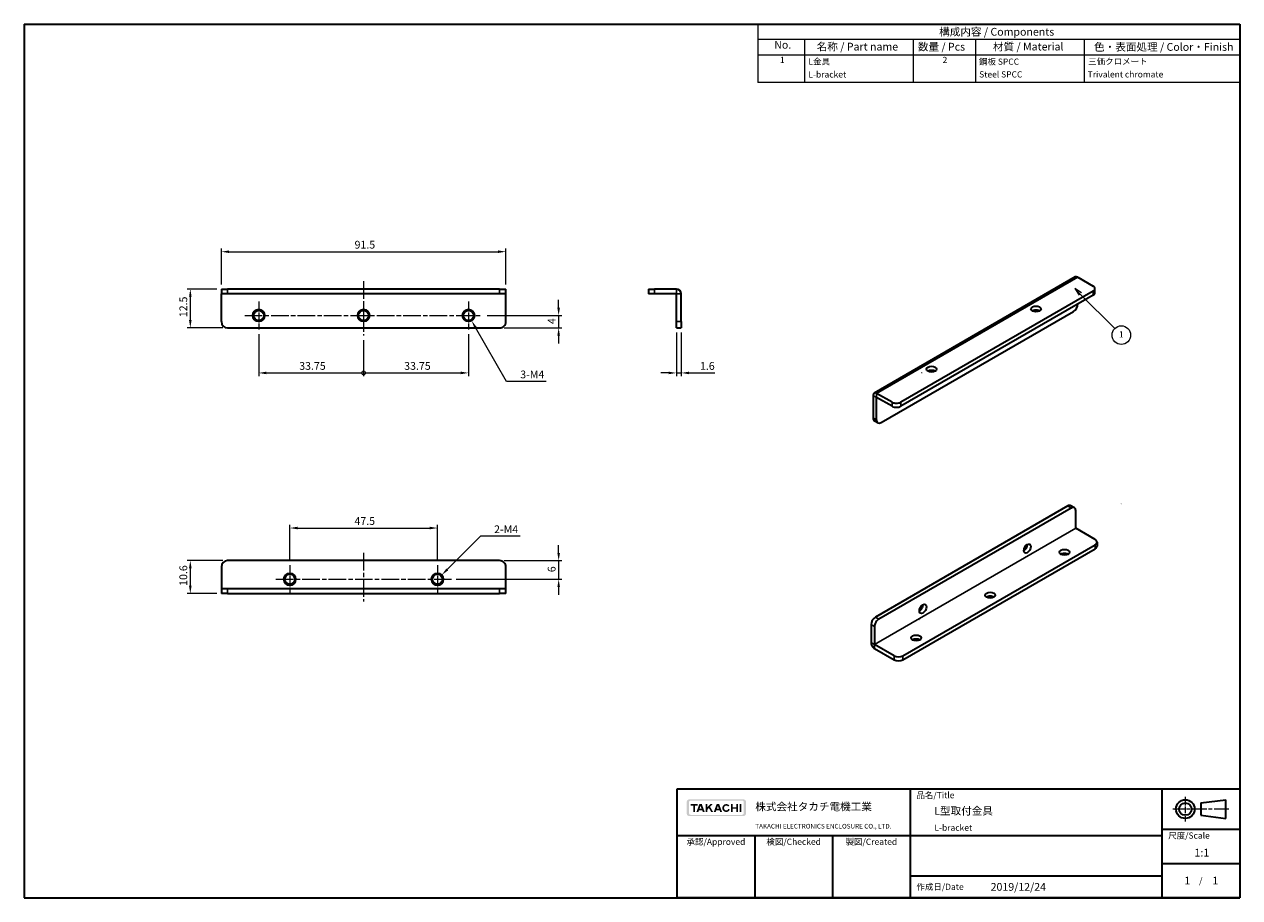
# Model space of a CAD drawing. Units: millimetres. Extents: x 0 to 391, y 0 to 281.
import ezdxf

# ---------------------------------------------------------------- set-up
doc = ezdxf.new("R2010")
doc.units = ezdxf.units.MM
doc.linetypes.add('CHAIN', pattern=[0.35429999999999995, 0.2362, -0.0295, 0.0591, -0.0295])
doc.layers.get('Defpoints').update_dxf_attribs({"lineweight": 25})
for name, color, linetype, lineweight in [('Border (ISO)', 7, 'Continuous', 35), ('Center Mark (ISO)', 131, 'Continuous', 18), ('Centerline (ISO)', 131, 'Continuous', 18), ('Dimension (ISO)', 7, 'Continuous', 18), ('Hatch (ISO)', 1, 'Continuous', 18), ('Symbol (ISO)', 7, 'Continuous', 18), ('Symbol (TK)', 100, 'Continuous', 18), ('Title (ISO)', 7, 'Continuous', 35), ('Visible (ISO)', 7, 'Continuous', 35), ('Visible Narrow (ISO)', 7, 'Continuous', 25)]:
    doc.layers.add(name, color=color, linetype=linetype, lineweight=lineweight)
doc.styles.add('Note Text (TK)', font='txt')
doc.styles.add('Note Text (TK2)', font='txt')
doc.styles.add('文字スタイル67', font='arial.ttf')
doc.dimstyles.new('Default - Method 1b (TK)', dxfattribs={"dimtxt": 2.5, "dimasz": 2.5, "dimexe": 1, "dimexo": 1.499999999999999, "dimgap": 1, "dimtad": 1, "dimtoh": 1, "dimrnd": 1e-08, "dimdsep": 46, "dimtxsty": 'Note Text (TK)', "dimcen": 0.09, "dimdle": 5, "dimclrd": 100, "dimclre": 100, "dimclrt": 7, "dimadec": 1, "dimazin": 1, "dimtfac": 1, "dimtmove": 0, "dimatfit": 3, "dimfxl": 1, "dimtolj": 1, "dimlwd": -1, "dimlwe": -1, "dimarcsym": 0})

# ---------------------------------------------------------------- blocks, each defined once
blk = doc.blocks.new('図面枠 tk図枠')
at = {"layer": 'Border (ISO)'}
for p, q in [((14.49999999999999, 289), (405.4999999999999, 289)), ((14.49999999999999, 289), (14.50000000000001, 8.000000000000007)), ((405.4999999999999, 289), (405.4999999999999, 8.000000000000007)), ((14.50000000000001, 8.000000000000007), (405.4999999999999, 8.000000000000007))]:
    blk.add_line(p, q, dxfattribs=at)
blk = doc.blocks.new('表題欄 tk表題欄')
at = {"layer": 'Hatch (ISO)'}
h = blk.add_hatch(color=256, dxfattribs=at)
edge = h.paths.add_edge_path(flags=0)
edge.add_arc((95.57537688673352, 236.2990653650367), 0.5958259999999996, 269.9999999999897, 360)
edge.add_line((96.17120288673351, 236.2990653650368), (96.17120288673348, 239.7107813650365))
edge.add_arc((95.5753768867335, 239.7107813650366), 0.5958259999999996, 0, 90.0000000000068)
edge.add_line((95.57537688673342, 240.3066073650366), (79.13710888673356, 240.3066073650366))
edge.add_arc((79.13710888673353, 239.7107813650366), 0.5958259999999996, 89.99999999999744, 180)
edge.add_line((78.54128288673353, 239.7107813650365), (78.54128288673331, 236.2990653650368))
edge.add_arc((79.13710888673332, 236.2990653650365), 0.5958259999999996, 180, 270.0000000000231)
edge.add_line((79.13710888673356, 235.7032393650365), (95.57537688673342, 235.7032393650367))
edge = h.paths.add_edge_path()
edge.add_line((77.83935088673357, 239.9556413650366), (77.83935088673357, 236.0542053650368))
edge.add_arc((78.54128288673346, 236.0542053650367), 0.7019319999998935, 180, 270.0000000000087)
edge.add_line((78.54128288673357, 235.3522733650368), (96.17120288673352, 235.3522733650368))
edge.add_arc((96.17120288673351, 236.0542053650367), 0.7019319999998921, 270, 360)
edge.add_line((96.8731348867334, 236.0542053650368), (96.87313488673352, 239.9556413650366))
edge.add_arc((96.1712028867336, 239.9556413650367), 0.7019319999998921, 0, 90.00000000000873)
edge.add_line((96.17120288673348, 240.6575733650367), (78.54128288673357, 240.6575733650366))
edge.add_arc((78.54128288673357, 239.9556413650366), 0.7019319999999984, 90, 180)
for points in [[(79.07181288673355, 239.1476033650369), (79.07181288673355, 238.6578833650367), (79.92066088673353, 238.6578833650367), (79.92066088673353, 236.6581933650368), (80.50832488673353, 236.6581933650368), (80.50832488673353, 238.6578833650367), (81.35717288673355, 238.6578833650367), (81.35717288673355, 239.1476033650369)], [(85.68407849525303, 236.6581933650368), (84.9434673993943, 237.8918698287545), (84.41792288673358, 237.3246628822781), (84.41792288673358, 236.6581933650368), (83.89555488673355, 236.6581933650368), (83.89555488673355, 239.1476033650369), (84.41792288673358, 239.1476033650369), (84.41792288673358, 238.0993979968839), (85.38913556809511, 239.1476033650369), (86.10696490847272, 239.1476033650369), (85.31925422435492, 238.2974470774499), (86.30334488673353, 236.6581933650368)], [(92.09142939614459, 239.1476033650369), (92.09142939614459, 236.6581933650368), (92.60971639614465, 236.6581933650368), (92.60971639614465, 237.6580383650368), (93.76872039614462, 237.6580383650368), (93.76872039614462, 236.6581933650368), (94.28700739614459, 236.6581933650368), (94.28700739614459, 239.1476033650369), (93.76872039614462, 239.1476033650369), (93.76872039614462, 238.1477583650367), (92.60971639614465, 238.1477583650367), (92.60971639614465, 239.1476033650369)], [(94.84202339614467, 239.1476033650369), (94.84202339614467, 236.6581933650368), (95.36439139614473, 236.6581933650368), (95.36439139614473, 239.1476033650369)]]:
    blk.add_hatch(color=256, dxfattribs=at).paths.add_polyline_path(points)
h = blk.add_hatch(color=256, dxfattribs=at)
h.paths.add_polyline_path([(82.59020695886475, 237.7110913650368), (81.95242681460243, 237.7110913650368), (82.27131688673356, 238.5794973650367)], flags=0)
h.paths.add_polyline_path([(82.77903014574996, 237.1968853650368), (81.76360362771717, 237.1968853650368), (81.56578886050404, 236.6581933650368), (80.94907288673355, 236.6581933650368), (81.86321688673357, 239.1476033650369), (82.67941688673353, 239.1476033650369), (83.59356088673351, 236.6581933650368), (82.97684491296302, 236.6581933650368)])
h = blk.add_hatch(color=256, dxfattribs=at)
h.paths.add_polyline_path([(87.52707281460246, 237.7110913650368), (88.16485295886469, 237.7110913650368), (87.84596288673359, 238.5794973650367)], flags=0)
h.paths.add_polyline_path([(87.14043486050403, 236.6581933650368), (87.3382496277172, 237.1968853650368), (88.35367614574989, 237.1968853650368), (88.551490912963, 236.6581933650368), (89.16820688673343, 236.6581933650368), (88.25406288673352, 239.1476033650369), (87.43786288673356, 239.1476033650369), (86.52371888673358, 236.6581933650368)])
h = blk.add_hatch(color=256, dxfattribs=at)
edge = h.paths.add_edge_path()
edge.add_arc((90.52309888673334, 237.9028983650369), 1.273272000000011, 38.55054079078439, 336.5820184016556)
edge.add_line((91.69149139614446, 237.3968543650369), (91.17255542714857, 237.6216113977801))
edge.add_ellipse((90.52309888673352, 237.9028983650369), major_axis=(0, -0.7998759999999119), ratio=0.8673469387756529, start_angle=128.5505407907963, end_angle=426.582018401653, ccw=False)
edge.add_line((91.09381514418376, 238.3576891122095), (91.51887237036831, 238.6964075050431))
at = {"layer": 'Title (ISO)'}
for p, q in [((74.70882392282105, 244.052739026017), (255.7088239228211, 244.052739026017)), ((74.70882392282105, 209.052739026017), (74.70882392282105, 244.052739026017)), ((149.7088239228211, 244.052739026017), (149.7088239228211, 209.052739026017)), ((230.7088239228211, 244.052739026017), (230.7088239228211, 209.052739026017)), ((255.7088239228211, 244.052739026017), (255.7088239228211, 209.052739026017)), ((243.2088239228211, 239.552739026017), (251.2088239228211, 240.5527390260171)), ((243.2088239228211, 239.552739026017), (243.2088239228211, 235.552739026017)), ((251.2088239228211, 234.552739026017), (251.2088239228211, 240.5527390260171)), ((243.2088239228211, 235.552739026017), (251.2088239228211, 234.552739026017)), ((230.7088239228211, 231.052739026017), (255.7088239228211, 231.052739026017)), ((74.70882392282105, 229.052739026017), (230.7088239228211, 229.052739026017)), ((99.70882392282108, 229.052739026017), (99.70882392282108, 209.052739026017)), ((124.708823922821, 229.052739026017), (124.708823922821, 209.052739026017)), ((230.7088239228211, 220.052739026017), (255.7088239228211, 220.052739026017)), ((149.7088239228211, 216.052739026017), (230.7088239228211, 216.052739026017)), ((255.7088239228211, 209.052739026017), (74.70882392282105, 209.052739026017))]:
    blk.add_line(p, q, dxfattribs=at)
at = {"layer": 'Title (ISO)', "color": 4, "linetype": 'CHAIN', "lineweight": 18, "ltscale": 8.889559745788574}
blk.add_line((238.2088239228211, 241.552739026017), (238.2088239228211, 233.552739026017), dxfattribs=at)
at = {"layer": 'Title (ISO)', "color": 4, "linetype": 'CHAIN', "lineweight": 18, "ltscale": 20.00163269042969}
blk.add_line((252.2088239228211, 237.552739026017), (234.2088239228211, 237.552739026017), dxfattribs=at)
at = {"layer": 'Title (ISO)'}
for radius in [3, 2]:
    blk.add_circle((238.2088239228211, 237.552739026017), radius, dxfattribs=at)
at = {"layer": 'Title (ISO)', "color": 1, "char_height": 2.000000029802322, "line_spacing_factor": 1.5, "style": 'Note Text (TK)'}
for s, insert, attachment_point in [('\\fＭＳ Ｐゴシック|b0|i0;\\H2.0000;品名/Title', (151.708823922821, 242.052739026017), 4), ('\\fＭＳ Ｐゴシック|b0|i0;\\H2.0000;承認/Approved', (87.20882392282108, 227.052739026017), 5), ('\\fＭＳ Ｐゴシック|b0|i0;\\H2.0000;検図/Checked', (112.208823922821, 227.052739026017), 5), ('\\fＭＳ Ｐゴシック|b0|i0;\\H2.0000;製図/Created', (137.2088239228211, 227.052739026017), 5), ('\\fＭＳ Ｐゴシック|b0|i0;\\H2.0000;尺度/Scale', (232.7088239228211, 229.052739026017), 4), ('\\fＭＳ Ｐゴシック|b0|i0;\\H2.0000;作成日/Date', (151.708823922821, 212.552739026017), 4)]:
    blk.add_mtext(s, dxfattribs=dict(at, insert=insert, attachment_point=attachment_point))
at = {"layer": 'Title (ISO)', "color": 7, "line_spacing_factor": 1.5, "style": 'Note Text (TK)'}
for s, insert, char_height, attachment_point in [('株式会社タカチ電機工業', (99.87313488673345, 238.052739026017), 2.5, 4), ('\\fArial|b0|i0;\\H1.4986;TAKACHI ELECTRONICS ENCLOSURE CO., LTD.', (99.87313488673342, 232.052739026017), 1.49859994649887, 4), ('\\fＭＳ Ｐゴシック|b0|i0;\\H2.0000;/', (243.2088239228211, 214.552739026017), 2.000000029802322, 5)]:
    blk.add_mtext(s, dxfattribs=dict(at, insert=insert, char_height=char_height, attachment_point=attachment_point))
at = {"layer": 'Title (ISO)', "color": 7}
for tag, p, height, style in [('<品名>_001', (157.4247330137302, 235.7459208441988), 2.5, 'Note Text (TK)'), ('<Title>_001', (157.504185447739, 230.5691100891224), 2.000000029802322, '文字スタイル67'), ('<尺度>_001', (241.1704716500938, 222.302739026017), 2.5, 'Note Text (TK)'), ('<ページ_No.>_001', (237.9488807410029, 213.302739026017), 2.5, 'Note Text (TK)'), ('<総ページ数>_001', (246.9488807410029, 213.302739026017), 2.5, 'Note Text (TK)'), ('作成日_001', (175.5824034682756, 211.2814322078352), 2.5, 'Note Text (TK)')]:
    blk.add_attdef(tag, p, '', height=height, dxfattribs=dict(at, style=style))
blk = doc.blocks.new('バルーン1')
at = {"layer": 'Symbol (TK)', "color": 100}
for p, q in [((354.2205100150917, 202.2045437746165), (352.4527430621251, 203.9723107275826)), ((354.574063405685, 202.5580971652098), (352.4527430621251, 203.9723107275826)), ((352.4527430621251, 203.9723107275826), (353.8669566244985, 201.8509903840232)), ((354.2205100150917, 202.2045437746165), (365.3093863818027, 191.1156674079088))]:
    blk.add_line(p, q, dxfattribs=at)
at = {"layer": 'Symbol (TK)'}
blk.add_circle((367.4226344925012, 189.0024192972109), 3.000000044703483, dxfattribs=at)
at = {"layer": 'Symbol (TK)', "color": 7, "insert": (367.4226344925012, 188.9790274846368), "char_height": 2.000000029802322, "attachment_point": 5, "style": 'Note Text (TK2)'}
blk.add_mtext('1', dxfattribs=at)
blk = doc.blocks.new('構成内容 _ Components')
at = {"layer": 'Symbol (ISO)'}
for p, q in [((405.4999999999999, 289), (250.5, 289)), ((250.5, 289), (250.5, 284.1590641930699)), ((405.4999999999999, 289), (405.4999999999999, 284.1590641930699)), ((405.4999999999999, 284.1590641930699), (250.5, 284.1590641930699)), ((250.5, 284.1590641930699), (250.5, 279.1181283861399)), ((265.5, 284.1590641930699), (265.5, 279.1181283861399)), ((300.5, 284.1590641930699), (300.5, 279.1181283861399)), ((320.5, 284.1590641930699), (320.5, 279.1181283861399)), ((355.5, 284.1590641930699), (355.5, 279.1181283861399)), ((405.4999999999999, 284.1590641930699), (405.4999999999999, 279.1181283861399)), ((405.4999999999999, 279.1181283861399), (250.5, 279.1181283861399)), ((250.5, 279.1181283861399), (250.5, 270.2526314824819)), ((265.5, 279.1181283861399), (265.5, 270.2526314824819)), ((300.5, 279.1181283861399), (300.5, 270.2526314824819)), ((320.5, 279.1181283861399), (320.5, 270.2526314824819)), ((355.5, 279.1181283861399), (355.5, 270.2526314824819)), ((405.4999999999999, 279.1181283861399), (405.4999999999999, 270.2526314824819)), ((405.4999999999999, 270.2526314824819), (250.5, 270.2526314824819))]:
    blk.add_line(p, q, dxfattribs=at)
at = {"layer": 'Symbol (ISO)', "color": 7, "attachment_point": 7}
for s, insert, char_height, style in [('構成内容 / Components', (308.8092048936348, 284.5619882218539), 2.5, 'Note Text (TK)'), ('No.', (255.7587610827408, 280.3812862828374), 2.5, 'Note Text (TK)'), ('名称 / Part name', (269.4224211407145, 279.7891810618341), 2.5, 'Note Text (TK)'), ('数量 / Pcs', (301.9680708734958, 279.7599412582814), 2.5, 'Note Text (TK)'), ('材質 / Material', (326.1191459470254, 279.7964910499751), 2.5, 'Note Text (TK)'), ('色・表面処理 / Color・Finish', (358.6452175210928, 279.6941517747939), 2.5, 'Note Text (TK)'), ('1', (257.5970628875163, 275.9134500807151), 2.000000029802322, 'Note Text (TK2)'), ('L金具', (266.7560006591764, 275.4046781554818), 2.000000029802322, 'Note Text (TK2)'), ('2', (309.9178624260928, 275.9076021339744), 2.000000029802322, 'Note Text (TK2)'), ('鋼板 SPCC', (321.6280003295882, 275.3578945070505), 2.000000029802322, 'Note Text (TK2)'), ('三価クロメート', (356.7560006591764, 275.4514618039131), 2.000000029802322, 'Note Text (TK2)'), ('L-bracket', (266.7560006591764, 271.2526313409209), 2.000000029802322, 'Note Text (TK2)'), ('Steel SPCC', (321.6920004943822, 271.264327247208), 2.000000029802322, 'Note Text (TK2)'), ('Trivalent chromate', (356.5896002307118, 271.276023183763), 2.000000029802322, 'Note Text (TK2)')]:
    blk.add_mtext(s, dxfattribs=dict(at, insert=insert, char_height=char_height, style=style))
blk = doc.blocks.new('*D7')
at = {"layer": 'Defpoints', "color": 0}
for p in [(154.9033797978682, 207.837569590369), (63.4033797978682, 195.837569590369), (154.9033797978682, 195.837569590369)]:
    blk.add_point(p, dxfattribs=at)
at = {"layer": 'Dimension (ISO)', "color": 100}
for p, q in [((63.4033797978682, 197.337569590369), (63.4033797978682, 208.8375695903691)), ((65.9033797978682, 207.837569590369), (152.4033797978682, 207.837569590369)), ((154.9033797978682, 197.337569590369), (154.9033797978682, 208.8375695903691))]:
    blk.add_line(p, q, dxfattribs=at)
for points in [[(65.9033797978682, 208.2542362570357), (65.9033797978682, 207.4209029237024), (63.4033797978682, 207.837569590369)], [(152.4033797978682, 208.2542362570357), (152.4033797978682, 207.4209029237024), (154.9033797978682, 207.837569590369)]]:
    blk.add_solid(points, dxfattribs=at)
at = {"layer": 'Dimension (ISO)', "color": 7, "insert": (106.2485502524136, 210.0875695903691), "char_height": 2.5, "attachment_point": 4, "style": 'Note Text (TK)'}
blk.add_mtext('\\A1;91.5', dxfattribs=at)
blk = doc.blocks.new('*D8')
at = {"layer": 'Defpoints', "color": 0}
for p in [(63.40337979786824, 195.8375695903692), (53.40337979786816, 183.3375695903691), (65.40337979786823, 183.3375695903691)]:
    blk.add_point(p, dxfattribs=at)
at = {"layer": 'Dimension (ISO)', "color": 100}
for p, q in [((61.90337979786824, 195.8375695903692), (52.40337979786815, 195.8375695903692)), ((53.40337979786816, 193.3375695903692), (53.40337979786816, 185.8375695903691)), ((63.90337979786822, 183.3375695903691), (52.40337979786815, 183.3375695903691))]:
    blk.add_line(p, q, dxfattribs=at)
for points in [[(52.98671313120149, 193.3375695903692), (53.82004646453482, 193.3375695903692), (53.40337979786816, 195.8375695903692)], [(52.98671313120149, 185.8375695903691), (53.82004646453482, 185.8375695903691), (53.40337979786816, 183.3375695903691)]]:
    blk.add_solid(points, dxfattribs=at)
at = {"layer": 'Dimension (ISO)', "color": 7, "insert": (51.15337979786819, 186.775069590369), "char_height": 2.5, "attachment_point": 4, "rotation": 90, "style": 'Note Text (TK)'}
blk.add_mtext('\\A1;12.5', dxfattribs=at)
blk = doc.blocks.new('_DotSmall')
at = {"color": 0, "linetype": 'ByBlock', "const_width": 0.5}
blk.add_lwpolyline([(-0.0625, 0, 1), (0.0625, 0, 1)], format="xyb", close=True, dxfattribs=at)
blk = doc.blocks.new('*D9')
at = {"layer": 'Defpoints', "color": 0}
for p in [(75.40337979786817, 182.8375695903691), (109.1533797978681, 180.837569590369), (109.1533797978681, 168.8375695903691)]:
    blk.add_point(p, dxfattribs=at)
at = {"layer": 'Dimension (ISO)', "color": 100}
for p, q in [((75.40337979786817, 181.3375695903691), (75.40337979786817, 167.8375695903691)), ((109.1533797978681, 179.3375695903691), (109.1533797978681, 167.8375695903691)), ((77.90337979786817, 168.8375695903691), (109.1533797978681, 168.8375695903691))]:
    blk.add_line(p, q, dxfattribs=at)
blk.add_solid([(77.90337979786817, 169.2542362570357), (77.90337979786817, 168.4209029237024), (75.40337979786817, 168.8375695903691)], dxfattribs=at)
at = {"layer": 'Dimension (ISO)', "color": 100, "xscale": 2.5, "yscale": 2.5, "zscale": 2.5}
blk.add_blockref('_DotSmall', (109.1533797978681, 168.8375695903691), dxfattribs=at)
at = {"layer": 'Dimension (ISO)', "color": 7, "insert": (88.44735707059544, 171.0875695903691), "char_height": 2.5, "attachment_point": 4, "style": 'Note Text (TK)'}
blk.add_mtext('\\A1;33.75', dxfattribs=at)
blk = doc.blocks.new('*D11')
at = {"layer": 'Defpoints', "color": 0}
for p in [(109.1533797978681, 180.837569590369), (142.9033797978681, 182.8375695903691), (142.9033797978681, 168.8375695903691)]:
    blk.add_point(p, dxfattribs=at)
at = {"layer": 'Dimension (ISO)', "color": 100}
for p, q in [((142.9033797978681, 181.3375695903691), (142.9033797978681, 167.8375695903691)), ((109.1533797978681, 179.3375695903691), (109.1533797978681, 167.8375695903691)), ((109.1533797978681, 168.8375695903691), (140.4033797978682, 168.8375695903691))]:
    blk.add_line(p, q, dxfattribs=at)
blk.add_solid([(140.4033797978682, 169.2542362570357), (140.4033797978682, 168.4209029237024), (142.9033797978681, 168.8375695903691)], dxfattribs=at)
at = {"layer": 'Dimension (ISO)', "color": 100, "xscale": 2.5, "yscale": 2.5, "zscale": 2.5, "rotation": 180}
blk.add_blockref('_DotSmall', (109.1533797978681, 168.8375695903691), dxfattribs=at)
at = {"layer": 'Dimension (ISO)', "color": 7, "insert": (122.2173570705954, 171.0875695903691), "char_height": 2.5, "attachment_point": 4, "style": 'Note Text (TK)'}
blk.add_mtext('\\A1;33.75', dxfattribs=at)
blk = doc.blocks.new('*D12')
at = {"layer": 'Defpoints', "color": 0}
for p in [(147.4033797978682, 187.3375695903691), (152.9033797978682, 183.3375695903691), (171.9033797978682, 183.3375695903691)]:
    blk.add_point(p, dxfattribs=at)
at = {"layer": 'Dimension (ISO)', "color": 100}
for p, q in [((171.9033797978682, 189.8375695903691), (171.9033797978681, 192.3375695903691)), ((148.9033797978682, 187.3375695903691), (172.9033797978682, 187.3375695903691)), ((171.9033797978682, 187.3375695903691), (171.9033797978682, 183.3375695903691)), ((154.4033797978682, 183.3375695903691), (172.9033797978682, 183.3375695903691)), ((171.9033797978682, 180.8375695903691), (171.9033797978682, 178.3375695903691))]:
    blk.add_line(p, q, dxfattribs=at)
for points in [[(171.4867131312015, 189.8375695903691), (172.3200464645348, 189.8375695903691), (171.9033797978682, 187.3375695903691)], [(171.4867131312015, 180.8375695903691), (172.3200464645348, 180.8375695903691), (171.9033797978682, 183.3375695903691)]]:
    blk.add_solid(points, dxfattribs=at)
at = {"layer": 'Dimension (ISO)', "color": 7, "insert": (169.6533797978682, 184.5492173176418), "char_height": 2.5, "attachment_point": 4, "rotation": 90, "style": 'Note Text (TK)'}
blk.add_mtext('\\A1;4', dxfattribs=at)
blk = doc.blocks.new('*D13')
at = {"layer": 'Defpoints', "color": 0}
for p in [(141.9033797978678, 189.0696203979378), (143.9033797978686, 185.6055187828003)]:
    blk.add_point(p, dxfattribs=at)
at = {"layer": 'Dimension (ISO)', "color": 100}
for p, q in [((142.8133797978683, 187.337569590369), (142.9933797978682, 187.337569590369)), ((142.9033797978682, 187.247569590369), (142.9033797978682, 187.4275695903691)), ((155.1606565115913, 166.1073435597793), (145.153379797869, 183.4404552733395)), ((167.9304266678447, 166.1073435597793), (155.1606565115913, 166.1073435597793))]:
    blk.add_line(p, q, dxfattribs=at)
blk.add_solid([(145.5142237161124, 183.6487886066729), (144.7925358796255, 183.2321219400061), (143.9033797978686, 185.6055187828003)], dxfattribs=at)
at = {"layer": 'Dimension (ISO)', "color": 7, "insert": (158.7826993951174, 168.3573435597793), "char_height": 2.5, "attachment_point": 4, "style": 'Note Text (TK)'}
blk.add_mtext('\\A1; \\fＭＳ Ｐゴシック|b0|i0;\\H2.5000;3-M4', dxfattribs=at)
blk = doc.blocks.new('*D14')
at = {"layer": 'Defpoints', "color": 0}
for p in [(209.7691561541526, 183.337569590369), (211.3691561541525, 183.337569590369), (211.3691561541525, 168.8375695903691)]:
    blk.add_point(p, dxfattribs=at)
at = {"layer": 'Dimension (ISO)', "color": 100}
for p, q in [((209.7691561541526, 181.837569590369), (209.7691561541526, 167.8375695903691)), ((211.3691561541525, 181.837569590369), (211.3691561541525, 167.8375695903691)), ((207.2691561541526, 168.8375695903691), (204.7691561541526, 168.8375695903691)), ((209.7691561541526, 168.8375695903691), (211.3691561541525, 168.8375695903691)), ((213.8691561541526, 168.8375695903691), (222.1617698470305, 168.8375695903691))]:
    blk.add_line(p, q, dxfattribs=at)
for points in [[(207.2691561541526, 169.2542362570357), (207.2691561541526, 168.4209029237024), (209.7691561541526, 168.8375695903691)], [(213.8691561541526, 169.2542362570357), (213.8691561541526, 168.4209029237024), (211.3691561541525, 168.8375695903691)]]:
    blk.add_solid(points, dxfattribs=at)
at = {"layer": 'Dimension (ISO)', "color": 7, "insert": (217.3691562106669, 171.0875695903691), "char_height": 2.5, "attachment_point": 4, "style": 'Note Text (TK)'}
blk.add_mtext('\\A1;1.6', dxfattribs=at)
blk = doc.blocks.new('*D15')
at = {"layer": 'Defpoints', "color": 0}
for p in [(65.40337979786824, 108.4372189907153), (53.40337979786818, 97.83721899071239), (63.40337979786821, 97.83721899071239)]:
    blk.add_point(p, dxfattribs=at)
at = {"layer": 'Dimension (ISO)', "color": 100}
for p, q in [((63.90337979786824, 108.4372189907153), (52.40337979786819, 108.4372189907153)), ((53.40337979786818, 105.9372189907153), (53.40337979786818, 100.3372189907124)), ((61.90337979786821, 97.83721899071239), (52.40337979786819, 97.83721899071239))]:
    blk.add_line(p, q, dxfattribs=at)
for points in [[(52.98671313120152, 105.9372189907153), (53.82004646453484, 105.9372189907153), (53.40337979786818, 108.4372189907153)], [(52.98671313120152, 100.3372189907124), (53.82004646453484, 100.3372189907124), (53.40337979786818, 97.83721899071239)]]:
    blk.add_solid(points, dxfattribs=at)
at = {"layer": 'Dimension (ISO)', "color": 7, "insert": (51.15337979786819, 100.3318212634411), "char_height": 2.5, "attachment_point": 4, "rotation": 90, "style": 'Note Text (TK)'}
blk.add_mtext('\\A1;10.6', dxfattribs=at)
blk = doc.blocks.new('*D16')
at = {"layer": 'Defpoints', "color": 0}
for p in [(152.9033797978683, 108.4372189907153), (137.4033797978682, 102.4372189907153), (171.9033797978682, 102.4372189907153)]:
    blk.add_point(p, dxfattribs=at)
at = {"layer": 'Dimension (ISO)', "color": 100}
for p, q in [((171.9033797978682, 110.9372189907153), (171.9033797978682, 113.4372189907153)), ((154.4033797978683, 108.4372189907153), (172.9033797978682, 108.4372189907153)), ((171.9033797978682, 108.4372189907153), (171.9033797978682, 102.4372189907153)), ((138.9033797978682, 102.4372189907153), (172.9033797978682, 102.4372189907153)), ((171.9033797978682, 99.93721899071537), (171.9033797978682, 97.43721899071537))]:
    blk.add_line(p, q, dxfattribs=at)
for points in [[(171.4867131312015, 110.9372189907153), (172.3200464645348, 110.9372189907153), (171.9033797978682, 108.4372189907153)], [(171.4867131312015, 99.93721899071537), (172.3200464645348, 99.93721899071537), (171.9033797978682, 102.4372189907153)]]:
    blk.add_solid(points, dxfattribs=at)
at = {"layer": 'Dimension (ISO)', "color": 7, "insert": (169.6533797978682, 104.726991717988), "char_height": 2.5, "attachment_point": 4, "rotation": 90, "style": 'Note Text (TK)'}
blk.add_mtext('\\A1;6', dxfattribs=at)
blk = doc.blocks.new('*D17')
at = {"layer": 'Defpoints', "color": 0}
for p in [(132.9033797978682, 118.9372189907152), (85.40337979786821, 106.9372189907152), (132.9033797978682, 106.9372189907153)]:
    blk.add_point(p, dxfattribs=at)
at = {"layer": 'Dimension (ISO)', "color": 100}
for p, q in [((85.40337979786821, 108.4372189907152), (85.40337979786821, 119.9372189907152)), ((87.90337979786821, 118.9372189907152), (130.4033797978682, 118.9372189907152)), ((132.9033797978682, 108.4372189907153), (132.9033797978682, 119.9372189907152))]:
    blk.add_line(p, q, dxfattribs=at)
for points in [[(87.90337979786821, 119.3538856573819), (87.90337979786821, 118.5205523240486), (85.40337979786821, 118.9372189907152)], [(130.4033797978682, 119.3538856573819), (130.4033797978682, 118.5205523240486), (132.9033797978682, 118.9372189907152)]]:
    blk.add_solid(points, dxfattribs=at)
at = {"layer": 'Dimension (ISO)', "color": 7, "insert": (106.2130388887773, 121.1872189907152), "char_height": 2.5, "attachment_point": 4, "style": 'Note Text (TK)'}
blk.add_mtext('\\A1;47.5', dxfattribs=at)
blk = doc.blocks.new('*D18')
at = {"layer": 'Defpoints', "color": 0}
for p in [(134.3175933602418, 103.8514325530884), (131.4891662354953, 101.0230054283428)]:
    blk.add_point(p, dxfattribs=at)
at = {"layer": 'Dimension (ISO)', "color": 100}
for p, q in [((146.748399405137, 116.2822385979799), (136.0853603132085, 105.6191995060546)), ((159.5181695613906, 116.2822385979799), (146.748399405137, 116.2822385979799)), ((132.8133797978686, 102.4372189907156), (132.9933797978686, 102.4372189907156)), ((132.9033797978686, 102.3472189907156), (132.9033797978686, 102.5272189907156))]:
    blk.add_line(p, q, dxfattribs=at)
blk.add_solid([(135.7907324877141, 105.913827331549), (136.3799881387028, 105.3245716805601), (134.3175933602418, 103.8514325530884)], dxfattribs=at)
at = {"layer": 'Dimension (ISO)', "color": 7, "insert": (150.3704422886633, 118.5322385979799), "char_height": 2.5, "attachment_point": 4, "style": 'Note Text (TK)'}
blk.add_mtext('\\A1; \\fＭＳ Ｐゴシック|b0|i0;\\H2.5000;2-M4', dxfattribs=at)

msp = doc.modelspace()

# ---------------------------------------------------------------- linework, layer by layer
at = {"layer": 'Center Mark (ISO)', "linetype": 'CHAIN', "ltscale": 10.00076675415039}
for p, q in [((75.40337979786817, 191.8375695903691), (75.40337979786817, 182.8375695903691)), ((109.1533797978682, 191.8375695903691), (109.1533797978682, 182.8375695903691)), ((142.9033797978681, 191.8375695903691), (142.9033797978681, 182.8375695903691)), ((85.40337979786821, 106.9372189907152), (85.40337979786821, 97.93721899071527)), ((132.9033797978682, 106.9372189907153), (132.9033797978682, 97.93721899071528))]:
    msp.add_line(p, q, dxfattribs=at)
at = {"layer": 'Centerline (ISO)', "linetype": 'CHAIN', "ltscale": 23.99096870422363}
for p, q in [((109.1533797978682, 198.337569590369), (109.1533797978681, 180.837569590369)), ((70.90337979786818, 187.337569590369), (147.4033797978682, 187.337569590369)), ((109.1533797978682, 110.9372189907153), (109.1533797978681, 95.33721899071207)), ((80.90337979786823, 102.4372189907152), (137.4033797978682, 102.4372189907152))]:
    msp.add_line(p, q, dxfattribs=at)
at = {"layer": 'Visible (ISO)'}
for p, q in [((338.104550157103, 199.7026684260751), (273.4042796785339, 162.3479498486316)), ((338.905050157103, 199.6233727806815), (343.8540905186277, 196.7660429957249)), ((63.40337979786823, 195.837569590369), (65.40337979786821, 195.837569590369)), ((63.4033797978682, 195.837569590369), (63.4033797978682, 194.2375695903691)), ((152.9033797978682, 195.837569590369), (65.40337979786821, 195.837569590369)), ((152.9033797978682, 195.837569590369), (154.9033797978682, 195.837569590369)), ((154.9033797978682, 194.2375695903691), (154.9033797978682, 195.837569590369)), ((200.7691561541526, 195.837569590369), (202.7691561541532, 195.837569590369)), ((200.7691561541526, 195.837569590369), (200.7691561541526, 194.2375695903691)), ((209.7681561541532, 195.837569590369), (202.7691561541532, 195.837569590369)), ((344.4398769562546, 194.6431518853128), (344.4398769562546, 195.9495464147972)), ((65.40337979786821, 194.2375695903691), (63.40337979786821, 194.2375695903691)), ((63.4033797978682, 194.236569590369), (63.4033797978682, 194.2375695903691)), ((63.4033797978682, 185.337569590369), (63.4033797978682, 194.236569590369)), ((152.9033797978682, 194.2375695903691), (65.40337979786821, 194.2375695903691)), ((154.9033797978682, 194.2375695903691), (152.9033797978682, 194.2375695903691)), ((154.9033797978682, 194.236569590369), (154.9033797978682, 194.2375695903691)), ((154.9033797978682, 185.337569590369), (154.9033797978682, 194.236569590369)), ((202.7691561541532, 194.2375695903691), (200.7691561541526, 194.2375695903691)), ((209.7681561541532, 194.2375695903691), (202.7691561541532, 194.2375695903691)), ((209.7691561541532, 185.337569590369), (209.7691561541532, 194.236569590369)), ((211.3691561541532, 185.337569590369), (211.3691561541532, 194.236569590369)), ((343.8540905186277, 195.1330498338695), (281.9822471648048, 159.4113244182814)), ((343.8540905186277, 193.8266553043851), (281.9822471648048, 158.1049298887971)), ((275.6182861341258, 152.8793517708596), (337.4901294879487, 188.6010771864477)), ((209.7691561541526, 183.337569590369), (209.7691561541532, 185.337569590369)), ((211.3691561541532, 185.337569590369), (211.3691561541525, 183.337569590369)), ((65.40337979786818, 183.337569590369), (152.9033797978682, 183.337569590369)), ((209.7691561541526, 183.337569590369), (211.3691561541525, 183.337569590369)), ((273.0727017218542, 161.6150486902054), (273.0727017218542, 154.3490456165296)), ((274.2040725717527, 153.6958483517874), (274.2040725717527, 160.9618514254632)), ((279.1538200400586, 159.4113244182814), (274.2047796785339, 162.268654203238)), ((279.1538200400586, 158.1049298887971), (274.2047796785339, 160.9622596737537)), ((274.6182861341259, 152.7802941251462), (273.4869152842274, 153.4334913898884)), ((335.6870071959014, 126.0280291349341), (273.8151638420784, 90.30630371934606)), ((336.8183780457999, 125.3748318701919), (274.9465346919769, 89.65310645460389)), ((337.8183780457998, 125.4738895159053), (336.6870071959014, 126.1270867806475)), ((338.232591608173, 118.843675719351), (338.232591608173, 124.5583352892641)), ((344.5258419607332, 115.2094494376417), (338.2332987149541, 118.8424509744796)), ((282.6539986069103, 77.85473086019823), (344.5258419607332, 113.5764562757863)), ((345.1116283983602, 114.392952856714), (345.1116283983602, 113.0865583272296)), ((282.6539986069103, 76.54833633071388), (344.5258419607332, 112.2700617463019)), ((63.4033797978682, 106.4372189907152), (63.4033797978682, 99.43821899071526)), ((152.9033797978682, 108.4372189907153), (65.40337979786821, 108.4372189907153)), ((154.9033797978682, 99.43821899071528), (154.9033797978682, 106.4372189907152)), ((63.4033797978682, 99.43721899071528), (63.4033797978682, 99.43821899071526)), ((63.4033797978682, 99.43721899071264), (65.40337979786818, 99.43721899071205)), ((63.4033797978682, 99.43721899071264), (63.4033797978682, 97.83721899071266)), ((65.40337979786818, 97.83721899071205), (63.4033797978682, 97.83721899071266)), ((65.40337979786818, 99.43721899071205), (152.9033797978682, 99.43721899071205)), ((65.40337979786818, 97.83721899071205), (152.9033797978682, 97.83721899071207)), ((152.9033797978682, 99.43721899071205), (154.9033797978682, 99.43721899071267)), ((154.9033797978682, 97.83721899071266), (152.9033797978682, 97.83721899071207)), ((154.9033797978682, 99.43721899071528), (154.9033797978682, 99.43821899071528)), ((154.9033797978682, 97.83721899071266), (154.9033797978682, 99.43721899071267)), ((272.4009502797053, 87.85681397656288), (272.4009502797053, 82.14215440664972)), ((273.5323211296038, 87.2036167118207), (273.5323211296038, 81.48895714190755)), ((279.8255714821641, 77.85473086019823), (273.533028236385, 81.48773239703613)), ((273.533028236385, 80.18133786755178), (279.8255714821641, 76.54833633071388))]:
    msp.add_line(p, q, dxfattribs=at)
for centre in [(75.40337979786818, 187.337569590369), (109.1533797978682, 187.337569590369), (142.9033797978682, 187.337569590369), (85.40337979786821, 102.4372189907152), (132.9033797978682, 102.4372189907152)]:
    msp.add_circle(centre, 1.621, dxfattribs=at)
for centre, radius, start, end in [((209.7681561541532, 194.236569590369), 1.601, 0, 90), ((209.7681561541532, 194.236569590369), 0.001000000000001, 0, 90), ((65.40337979786818, 185.337569590369), 2.000000000000005, 180, 269.9999999999997), ((152.9033797978682, 185.337569590369), 1.999999999999992, 269.999999999999, 0), ((288.7047796785339, 168.9614431771727), 0.000816496580929, 150.0000000005488, 0), ((352.7332987149541, 126.8432674710605), 0.0008164965809281, 270, 0), ((65.40337979786821, 106.4372189907152), 2.000000000000001, 90, 180), ((152.9033797978682, 106.4372189907152), 1.99999999999999, 0, 90.00000000000205), ((288.033028236385, 89.4885488936171), 0.0008164965809281, 270, 0)]:
    msp.add_arc(centre, radius, start, end, dxfattribs=at)
for centre, major_axis, ratio, start_param, end_param in [((338.905050157103, 198.3161617546162), (-0.8005000000000014, 1.386506671458888), 0.5773502691896252, 5.497787143782137, 6.283185307179583), ((342.4398769562546, 195.9495464147972), (1.999999999999983, 8e-16), 0.5773502691896262, 5.497787143782115, 7.06858347057703), ((342.4398769562546, 194.6431518853128), (1.999999999999991, 8e-16), 0.577350269189626, 5.49778714378214, 6.283185307179585), ((325.4693142077774, 188.111179237891), (-1.621000000000003, -9.76e-14), 0.577350269189626, 3.914118344552948, 5.510659616215992), ((337.4901294879487, 190.2340703483031), (-1.000000000000099, -1.732050807568817), 0.577350269189625, 0.7853981633976695, 2.306173633386817), ((291.8817421014164, 168.7193854408575), (-1.620999999999999, -9.76e-14), 0.577350269189626, 3.914118344552917, 5.510659616215961), ((274.2047796785339, 160.9614431771727), (-0.8005, 1.386506671458885), 0.5773502691896254, 5.497787143782137, 7.068583470577042), ((280.5680336024317, 160.2278209992092), (-1.999999999999993, 1.186e-13), 0.5773502691896262, 0.7853981633976979, 2.356194490192601), ((280.5680336024317, 158.9214264697248), (2.000000000000001, 1.203e-13), 0.577350269189626, 3.926990816986982, 5.497787143781886), ((274.4869152842273, 155.1655421974573), (-0.9999999999999847, -1.732050807568887), 0.5773502691896245, 5.497787143782135, 6.283185307179596), ((275.6182861341258, 154.5123449327151), (-1.000000000000003, -1.732050807568881), 0.5773502691896272, 5.497787143782157, 7.068583470577033), ((335.6870071959014, 124.3950359730786), (0.999999999999998, 1.73205080756887), 0.577350269189626, 0, 0.7853981633974004), ((336.8183780457999, 123.7418387083365), (0.999999999999995, 1.732050807568869), 0.577350269189626, 5.497787143782123, 7.068583470577034), ((321.5448715721704, 112.9640838400904), (0.8104999999999151, 1.403827179534621), 0.5773502691896258, 3.91411834455293, 5.510659616215966), ((343.1116283983601, 114.392952856714), (1.999999999999992, 8e-16), 0.5773502691896246, 5.497787143782129, 7.068583470577031), ((334.6263470241216, 109.8205720035187), (-1.620999999999999, -9.83e-14), 0.5773502691896237, 3.914118344552949, 5.510659616215989), ((343.1116283983601, 113.0865583272296), (2.000000000000019, 5e-16), 0.577350269189626, 5.497787143782129, 6.28318530717957), ((287.9572994658094, 93.57229004305697), (0.8104999999999137, 1.403827179534618), 0.577350269189626, 3.9141183445529, 5.51065961621595), ((310.7614931590755, 96.04219220036336), (-1.620999999999999, -9.9e-14), 0.577350269189624, 3.914118344552949, 5.510659616215989), ((273.8151638420784, 88.6733105574906), (-0.9999999999998941, -1.732050807568932), 0.577350269189626, 3.926990816987018, 5.497787143781897), ((274.9465346919769, 88.02011329274842), (1.000000000000104, 1.732050807568819), 0.5773502691896258, 0.7853981633976961, 2.356194490192601), ((273.533028236385, 81.4885488936171), (0.8005000000000831, -1.386506671458838), 0.5773502691896254, 3.926990816986979, 5.497787143781902), ((286.8966392940296, 82.26381239720797), (-1.620999999999999, -9.83e-14), 0.5773502691896237, 3.914118344552921, 5.510659616215959), ((281.2397850445372, 78.67122744112598), (-2.000000000000005, 1.15e-13), 0.5773502691896258, 0.7853981633976855, 2.356194490192578), ((281.2397850445372, 77.3648329116416), (2.00000000000001, 1.258e-13), 0.5773502691896264, 3.926990816987002, 5.497787143781884)]:
    msp.add_ellipse(centre, major_axis=major_axis, ratio=ratio, start_param=start_param, end_param=end_param, dxfattribs=at)
for centre, major_axis, ratio in [((325.4693142077774, 189.4175737673754), (-1.621, -6e-16), 0.577350269189626), ((291.8817421014164, 170.0257799703419), (-1.621, -6e-16), 0.577350269189626), ((322.6762424220689, 112.3108865753482), (-0.8105000000000837, -1.403827179534527), 0.577350269189626), ((334.6263470241216, 111.126966533003), (-1.621, -3.1e-15), 0.577350269189625), ((310.7614931590755, 97.3485867298477), (-1.621, -3.1e-15), 0.577350269189625), ((289.0886703157079, 92.91909277831478), (-0.8105000000000837, -1.403827179534527), 0.577350269189626), ((286.8966392940296, 83.57020692669232), (-1.621, -3.1e-15), 0.577350269189625)]:
    msp.add_ellipse(centre, major_axis=major_axis, ratio=ratio, dxfattribs=at)
at = {"layer": 'Visible Narrow (ISO)'}
for p, q in [((338.905050157103, 199.6233727806815), (274.2047796785339, 162.268654203238)), ((65.40337979786821, 194.2375695903691), (65.40337979786821, 195.837569590369)), ((152.9033797978682, 195.837569590369), (152.9033797978682, 194.2375695903691)), ((202.7691561541532, 194.2375695903691), (202.7691561541532, 195.837569590369)), ((209.7681561541532, 194.2375695903691), (209.7681561541532, 195.837569590369)), ((154.9033797978682, 194.236569590369), (63.40337979786818, 194.236569590369)), ((211.3691561541532, 194.236569590369), (209.7691561541532, 194.236569590369)), ((343.8540905186277, 195.1330498338695), (343.8540905186277, 193.8266553043851)), ((211.3691561541532, 185.337569590369), (209.7691561541532, 185.337569590369)), ((274.2040725717527, 160.9618514254632), (273.0727017218542, 161.6150486902054)), ((274.2047796785339, 160.9622596737537), (274.2040725717527, 160.9618514254632)), ((274.2047796785339, 162.268654203238), (274.2047796785339, 160.9622596737537)), ((279.1538200400586, 159.4113244182814), (279.1538200400586, 158.1049298887971)), ((281.9822471648048, 158.1049298887971), (281.9822471648048, 159.4113244182814)), ((274.2040725717527, 153.6958483517874), (273.0727017218542, 154.3490456165296)), ((335.6870071959014, 126.0280291349341), (336.8183780457999, 125.3748318701919)), ((273.5323211296038, 81.48895714190755), (338.232591608173, 118.843675719351)), ((338.2332987149541, 118.8424509744796), (273.533028236385, 81.48773239703613)), ((344.5258419607332, 113.5764562757863), (344.5258419607332, 112.2700617463019)), ((63.4033797978682, 99.43821899071526), (154.9033797978682, 99.43821899071528)), ((65.40337979786818, 97.83721899071205), (65.40337979786818, 99.43721899071205)), ((152.9033797978682, 99.43721899071205), (152.9033797978682, 97.83721899071207)), ((274.9465346919769, 89.65310645460389), (273.8151638420784, 90.30630371934606)), ((272.4009502797053, 87.85681397656288), (273.5323211296038, 87.2036167118207)), ((272.4009502797053, 82.14215440664972), (273.5323211296038, 81.48895714190755)), ((273.533028236385, 81.48773239703613), (273.533028236385, 80.18133786755178)), ((279.8255714821641, 77.85473086019823), (279.8255714821641, 76.54833633071388)), ((282.6539986069103, 76.54833633071388), (282.6539986069103, 77.85473086019823))]:
    msp.add_line(p, q, dxfattribs=at)
for centre in [(75.40337979786818, 187.337569590369), (109.1533797978682, 187.337569590369), (142.9033797978682, 187.337569590369), (85.40337979786821, 102.4372189907152), (132.9033797978682, 102.4372189907152)]:
    msp.add_circle(centre, 2, dxfattribs=at)

# ---------------------------------------------------------------- block references
msp.add_blockref('図面枠 tk図枠', (-14.50000000000001, -8.000000000000007))
msp.add_blockref('表題欄 tk表題欄', (135.2911760771789, -209.052739026017)).add_auto_attribs({'<品名>_001': 'L型取付金具', '<尺度>_001': '1:1', '作成日_001': '2019/12/24', '<Title>_001': 'L-bracket', '<ページ_No.>_001': '1', '<総ページ数>_001': '1'})
at = {"layer": 'Symbol (ISO)'}
msp.add_blockref('構成内容 _ Components', (-14.50000000000001, -8.000000000000007), dxfattribs=at)
at = {"layer": 'Symbol (TK)'}
msp.add_blockref('バルーン1', (-14.50000000000001, -8.000000000000007), dxfattribs=at)

# ---------------------------------------------------------------- dimensions: what is measured, and where the dimension line sits
at = {"layer": 'Dimension (ISO)', "color": 100}
for base, p1, p2, angle, override, picture, middle in [((154.9033797978682, 207.837569590369), (63.4033797978682, 195.837569590369), (154.9033797978682, 195.837569590369), 180, {"dimgap": 1, "dimtoh": 0, "dimdec": 2, "dimtol": 0, "dimlim": 0, "dimtp": 0, "dimtm": 0, "dimtdec": 2, "dimtofl": 0, "dimatfit": 1}, '*D7', (109.1533797978682, 207.837569590369)), ((53.40337979786816, 183.3375695903691), (63.40337979786821, 195.837569590369), (65.40337979786818, 183.337569590369), 90, {"dimgap": 1, "dimtoh": 0, "dimdec": 2, "dimtol": 0, "dimlim": 0, "dimtp": 0, "dimtm": 0, "dimtdec": 2, "dimtofl": 0, "dimatfit": 1}, '*D8', (53.4033797978682, 189.587569590369)), ((171.9033797978682, 183.3375695903691), (147.4033797978682, 187.337569590369), (152.9033797978682, 183.337569590369), 270, {"dimgap": 1, "dimtoh": 0, "dimdec": 2, "dimtol": 0, "dimlim": 0, "dimtp": 0, "dimtm": 0, "dimtdec": 2, "dimtofl": 1, "dimatfit": 1}, '*D12', (171.9033797978682, 185.337569590369)), ((109.1533797978681, 168.8375695903691), (75.40337979786817, 182.8375695903691), (109.1533797978681, 180.837569590369), 180, {"dimgap": 1, "dimtoh": 0, "dimdec": 2, "dimblk2": 'DotSmall', "dimsah": 1, "dimdle": 0, "dimtol": 0, "dimlim": 0, "dimtp": 0, "dimtm": 0, "dimtdec": 2, "dimtofl": 0, "dimatfit": 1}, '*D9', (92.26837979786818, 168.8375695903691)), ((142.9033797978681, 168.8375695903691), (109.1533797978681, 180.837569590369), (142.9033797978681, 182.8375695903691), 180, {"dimgap": 1, "dimtoh": 0, "dimdec": 2, "dimblk1": 'DotSmall', "dimsah": 1, "dimdle": 0, "dimtol": 0, "dimlim": 0, "dimtp": 0, "dimtm": 0, "dimtdec": 2, "dimtofl": 0, "dimatfit": 1}, '*D11', (126.0383797978681, 168.8375695903691)), ((211.3691561541525, 168.8375695903691), (209.7691561541526, 183.337569590369), (211.3691561541525, 183.337569590369), 180, {"dimgap": 1, "dimtoh": 0, "dimdec": 2, "dimtol": 0, "dimlim": 0, "dimtp": 0, "dimtm": 0, "dimtdec": 2, "dimtofl": 1, "dimatfit": 1}, '*D14', (219.2654630288487, 168.8375695903691)), ((132.9033797978682, 118.9372189907152), (85.40337979786821, 106.9372189907152), (132.9033797978682, 106.9372189907153), 180, {"dimgap": 1, "dimtoh": 0, "dimdec": 2, "dimtol": 0, "dimlim": 0, "dimtp": 0, "dimtm": 0, "dimtdec": 2, "dimtofl": 0, "dimatfit": 1}, '*D17', (109.1533797978682, 118.9372189907152)), ((171.9033797978682, 102.4372189907153), (152.9033797978682, 108.4372189907153), (137.4033797978682, 102.4372189907152), 90, {"dimgap": 1, "dimtoh": 0, "dimdec": 2, "dimtol": 0, "dimlim": 0, "dimtp": 0, "dimtm": 0, "dimtdec": 2, "dimtofl": 1, "dimatfit": 1}, '*D16', (171.9033797978682, 105.4372189907152)), ((53.40337979786818, 97.83721899071239), (65.40337979786821, 108.4372189907153), (63.40337979786818, 97.83721899071233), 90, {"dimgap": 1, "dimtoh": 0, "dimdec": 2, "dimtol": 0, "dimlim": 0, "dimtp": 0, "dimtm": 0, "dimtdec": 2, "dimtofl": 0, "dimatfit": 1}, '*D15', (53.4033797978682, 103.1372189907138))]:
    dim = msp.add_linear_dim(base=base, p1=p1, p2=p2, angle=angle, dimstyle='Default - Method 1b (TK)', override=override, dxfattribs=at)
    dim.commit()
    dim.dimension.update_dxf_attribs({"geometry": picture, "text_midpoint": middle, "dimtype": 160})
for p1, p2, text, override, picture, middle in [((141.9033797978678, 189.0696203979378), (143.9033797978686, 185.6055187828003), ' \\fＭＳ Ｐゴシック|b0|i0;\\H2.5000;3-M4', {"dimgap": 1, "dimtih": 1, "dimdec": 2, "dimlfac": 0.9999999999999822, "dimtol": 0, "dimlim": 0, "dimtp": 0, "dimtm": 0, "dimtdec": 2, "dimtofl": 0}, '*D13', (163.356563031481, 166.1073435597793)), ((131.4891662354953, 101.0230054283428), (134.3175933602418, 103.8514325530884), ' \\fＭＳ Ｐゴシック|b0|i0;\\H2.5000;2-M4', {"dimgap": 1, "dimtih": 1, "dimdec": 2, "dimlfac": 1.000000000000035, "dimtol": 0, "dimlim": 0, "dimtp": 0, "dimtm": 0, "dimtdec": 2, "dimtofl": 0}, '*D18', (154.9443059250269, 116.2822385979799))]:
    dim = msp.add_diameter_dim_2p(p1=p1, p2=p2, text=text, dimstyle='Default - Method 1b (TK)', override=override, dxfattribs=at)
    dim.commit()
    dim.dimension.update_dxf_attribs({"geometry": picture, "text_midpoint": middle, "dimtype": 163})

doc.saveas('drawing.dxf')
